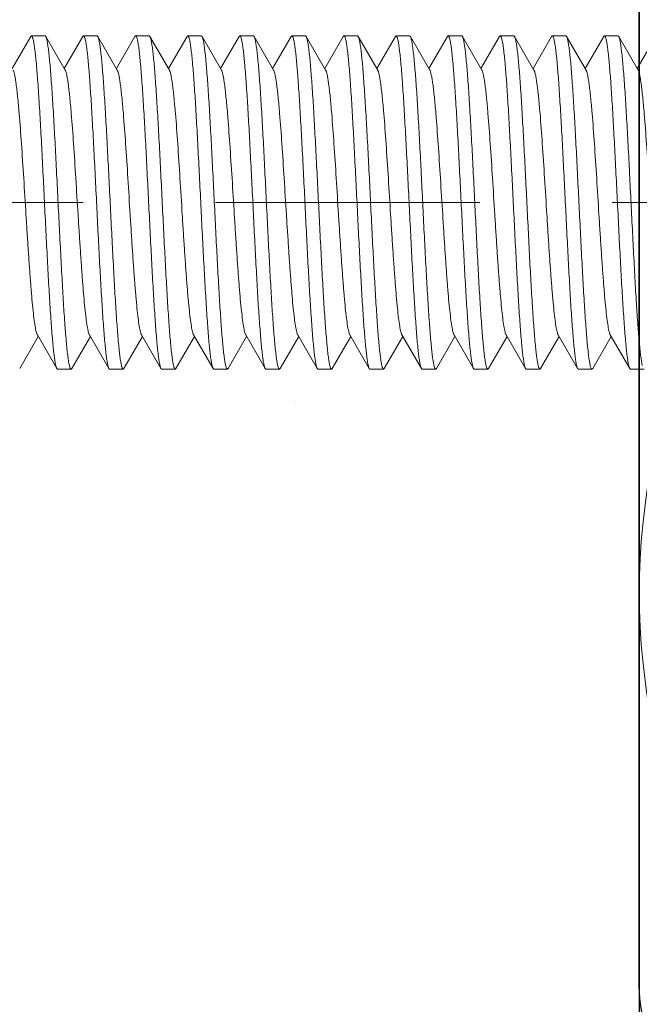
# Model space of a CAD drawing. Units: millimetres. Extents: x 411 to 5211, y 309 to 3989.
# Drawn here: x 4027 to 4042, y 1735 to 1759 of the extents above; entities that cross this region are included whole.
import ezdxf

# ---------------------------------------------------------------- set-up
doc = ezdxf.new("R2010")
doc.units = ezdxf.units.MM
doc.linetypes.add('CACHE', pattern=[9.525, 6.35, -3.175])
doc.layers.add('AF_Anchors', color=80, linetype='Continuous', lineweight=0)
doc.layers.add('AF_Isolant', color=53, linetype='Continuous', lineweight=0)
doc.layers.add('AF_Concrete', color=8, linetype='Continuous')
doc.layers.add('AF_Tolerie', color=151, linetype='Continuous')

# ---------------------------------------------------------------- blocks, each defined once
blk = doc.blocks.new('*U218')
at = {"linetype": 'CACHE'}
blk.add_line((0, 59.3), (0, -11.7), dxfattribs=at)
at = {"linetype": 'Continuous'}
for p, q in [((-3.985, 16.37), (-3.218, 15.925)), ((3.985, 16.106), (3.218, 16.55)), ((3.985, 16.106), (4, 16.088)), ((4, 15.762), (4, 16.088)), ((-3.181, 15.947), (-3.985, 15.481)), ((3.181, 15.279), (3.985, 15.745)), ((3.985, 15.745), (4, 15.762)), ((-3.985, 15.481), (-4, 15.463)), ((-4, 15.137), (-4, 15.463)), ((-3.985, 15.12), (-4, 15.137)), ((3.985, 14.855), (3.218, 15.3)), ((-3.985, 15.12), (-3.218, 14.675)), ((-3.181, 14.697), (-3.985, 14.23)), ((3.985, 14.855), (4, 14.838)), ((4, 14.512), (4, 14.838)), ((3.181, 14.029), (3.985, 14.495)), ((3.985, 14.495), (4, 14.512)), ((-3.985, 14.23), (-4, 14.213)), ((-4, 13.887), (-4, 14.213)), ((3.985, 13.605), (3.218, 14.05)), ((-3.985, 13.87), (-4, 13.887)), ((-3.985, 13.87), (-3.218, 13.425)), ((3.985, 13.605), (4, 13.588)), ((4, 13.262), (4, 13.588)), ((-3.181, 13.447), (-3.985, 12.98)), ((3.181, 12.779), (3.985, 13.245)), ((3.985, 13.245), (4, 13.262)), ((-3.985, 12.98), (-4, 12.963)), ((-4, 12.637), (-4, 12.963)), ((3.985, 12.355), (3.218, 12.8)), ((-3.985, 12.62), (-4, 12.637)), ((-3.985, 12.62), (-3.218, 12.175)), ((3.985, 12.355), (4, 12.338)), ((4, 12.012), (4, 12.338)), ((-3.181, 12.196), (-3.985, 11.73)), ((3.181, 11.529), (3.985, 11.995)), ((3.985, 11.995), (4, 12.012)), ((-3.985, 11.73), (-4, 11.713)), ((-4, 11.387), (-4, 11.713)), ((-3.985, 11.37), (-4, 11.387)), ((-3.985, 11.37), (-3.218, 10.925)), ((3.985, 11.105), (3.218, 11.55)), ((-3.181, 10.946), (-3.985, 10.48)), ((3.985, 11.105), (4, 11.088)), ((4, 10.762), (4, 11.088)), ((3.181, 10.279), (3.985, 10.745)), ((3.985, 10.745), (4, 10.762)), ((-3.985, 10.48), (-4, 10.463)), ((-4, 10.137), (-4, 10.463)), ((3.985, 9.855), (3.218, 10.3)), ((-3.985, 10.12), (-4, 10.137)), ((-3.985, 10.12), (-3.218, 9.675)), ((-3.181, 9.696), (-3.985, 9.23)), ((3.985, 9.855), (4, 9.838)), ((4, 9.512), (4, 9.838)), ((3.181, 9.029), (3.985, 9.495)), ((3.985, 9.495), (4, 9.512)), ((-3.985, 9.23), (-4, 9.213)), ((-4, 8.887), (-4, 9.213)), ((3.985, 8.605), (3.218, 9.05)), ((-3.985, 8.87), (-4, 8.887)), ((-3.985, 8.87), (-3.218, 8.425)), ((3.985, 8.605), (4, 8.588)), ((4, 8.262), (4, 8.588)), ((-3.181, 8.446), (-3.985, 7.98)), ((3.181, 7.779), (3.985, 8.245)), ((3.985, 8.245), (4, 8.262)), ((-3.985, 7.98), (-4, 7.963)), ((-4, 7.637), (-4, 7.963)), ((-3.985, 7.62), (-4, 7.637)), ((-3.985, 7.62), (-3.218, 7.175)), ((3.985, 7.355), (3.218, 7.8)), ((3.985, 7.355), (4, 7.338)), ((4, 7.012), (4, 7.338)), ((-3.181, 7.196), (-3.985, 6.73)), ((3.181, 6.528), (3.985, 6.995)), ((3.985, 6.995), (4, 7.012)), ((-3.985, 6.73), (-4, 6.713)), ((-4, 6.387), (-4, 6.713)), ((-3.985, 6.37), (-4, 6.387)), ((3.985, 6.105), (3.218, 6.55)), ((-3.985, 6.37), (-3.218, 5.925)), ((-3.181, 5.946), (-3.985, 5.48)), ((3.985, 6.105), (4, 6.088)), ((4, 5.762), (4, 6.088)), ((3.181, 5.278), (3.985, 5.745)), ((3.985, 5.745), (4, 5.762)), ((-3.985, 5.48), (-4, 5.463)), ((-4, 5.137), (-4, 5.463)), ((3.985, 4.855), (3.218, 5.3)), ((-3.985, 5.12), (-4, 5.137)), ((-3.985, 5.12), (-3.218, 4.675)), ((3.985, 4.855), (4, 4.838)), ((4, 4.512), (4, 4.838)), ((-3.181, 4.696), (-3.985, 4.23)), ((3.181, 4.028), (3.985, 4.495)), ((3.985, 4.495), (4, 4.512)), ((-3.985, 4.23), (-4, 4.213)), ((-4, 3.887), (-4, 4.213)), ((3.985, 3.605), (3.218, 4.05)), ((-3.985, 3.87), (-4, 3.887)), ((-3.985, 3.87), (-3.218, 3.425)), ((3.985, 3.605), (4, 3.588)), ((4, 3.262), (4, 3.588)), ((-3.181, 3.446), (-3.985, 2.98)), ((3.181, 2.778), (3.985, 3.244)), ((3.985, 3.244), (4, 3.262)), ((-3.985, 2.98), (-4, 2.963)), ((-4, 2.637), (-4, 2.963)), ((-3.985, 2.619), (-4, 2.637)), ((-3.985, 2.619), (-3.218, 2.175)), ((3.985, 2.355), (3.218, 2.8)), ((-3.181, 2.196), (-3.985, 1.73)), ((3.985, 2.355), (4, 2.338)), ((4, 2.012), (4, 2.338)), ((3.181, 1.528), (3.985, 1.994)), ((3.985, 1.994), (4, 2.012)), ((-3.985, 1.73), (-4, 1.713)), ((-4, 1.387), (-4, 1.713)), ((3.985, 1.105), (3.218, 1.55))]:
    blk.add_line(p, q, dxfattribs=at)
for points, knots in [([(3.182, 16.529), (3.175, 16.526), (3.161, 16.519), (3.122, 16.506), (3.058, 16.49), (2.962, 16.472), (2.841, 16.455), (2.696, 16.437), (2.529, 16.419), (2.34, 16.401), (1.966, 16.368), (1.378, 16.325), (0.568, 16.273), (-0.145, 16.229), (-0.721, 16.193), (-1.138, 16.166), (-1.533, 16.139), (-1.9, 16.112), (-2.231, 16.085), (-2.52, 16.058), (-2.762, 16.032), (-2.931, 16.008), (-3.04, 15.989), (-3.1, 15.976), (-3.146, 15.963), (-3.172, 15.952), (-3.181, 15.947)], [0, 0, 0, 0, 0.003292, 0.007542, 0.018972, 0.034307, 0.053478, 0.076336, 0.102694, 0.132356, 0.165071, 0.278718, 0.408849, 0.545773, 0.613595, 0.679287, 0.741629, 0.799442, 0.851667, 0.897311, 0.935559, 0.965695, 0.977568, 0.98725, 0.994715, 1, 1, 1, 1]), ([(4, 16.088), (4, 16.085), (3.996, 16.078), (3.987, 16.072), (3.973, 16.065), (3.948, 16.056), (3.925, 16.05), (3.913, 16.047)], [0, 0, 0, 0, 0.11757, 0.203589, 0.312589, 0.604816, 1, 1, 1, 1]), ([(3.913, 16.047), (3.883, 16.04), (3.814, 16.027), (3.694, 16.01), (3.546, 15.992), (3.293, 15.967), (2.915, 15.937), (2.395, 15.903), (1.799, 15.868), (1.147, 15.833), (0.459, 15.799), (-0.244, 15.764), (-0.939, 15.729), (-1.605, 15.694), (-2.22, 15.66), (-2.692, 15.63), (-3.029, 15.605), (-3.248, 15.588), (-3.441, 15.57), (-3.607, 15.553), (-3.744, 15.536), (-3.852, 15.519), (-3.923, 15.504), (-3.964, 15.491), (-3.979, 15.484), (-3.985, 15.481)], [0, 0, 0, 0, 0.011495, 0.026746, 0.045662, 0.068103, 0.122851, 0.189298, 0.265365, 0.348662, 0.436572, 0.526325, 0.615097, 0.700092, 0.778639, 0.848268, 0.879042, 0.906798, 0.931313, 0.952407, 0.969914, 0.983718, 0.993739, 0.99733, 1, 1, 1, 1]), ([(-3.913, 15.179), (-3.883, 15.186), (-3.814, 15.199), (-3.694, 15.216), (-3.546, 15.234), (-3.293, 15.258), (-2.915, 15.288), (-2.395, 15.323), (-1.799, 15.357), (-1.147, 15.392), (-0.459, 15.427), (0.244, 15.462), (0.939, 15.497), (1.605, 15.531), (2.22, 15.566), (2.692, 15.596), (3.029, 15.62), (3.248, 15.638), (3.441, 15.655), (3.607, 15.673), (3.744, 15.69), (3.852, 15.707), (3.923, 15.722), (3.964, 15.735), (3.979, 15.742), (3.985, 15.745)], [0, 0, 0, 0, 0.011495, 0.026746, 0.045662, 0.068103, 0.122851, 0.189298, 0.265365, 0.348662, 0.436572, 0.526325, 0.615097, 0.700093, 0.778639, 0.848268, 0.879042, 0.906798, 0.931313, 0.952407, 0.969914, 0.983718, 0.993739, 0.997331, 1, 1, 1, 1]), ([(-4, 15.137), (-4, 15.141), (-3.996, 15.148), (-3.987, 15.153), (-3.973, 15.161), (-3.948, 15.17), (-3.925, 15.176), (-3.913, 15.179)], [0, 0, 0, 0, 0.117574, 0.203594, 0.312592, 0.604818, 1, 1, 1, 1]), ([(3.181, 15.279), (3.175, 15.275), (3.161, 15.269), (3.122, 15.256), (3.058, 15.24), (2.962, 15.222), (2.841, 15.205), (2.696, 15.187), (2.529, 15.169), (2.34, 15.151), (1.966, 15.118), (1.378, 15.075), (0.568, 15.023), (-0.145, 14.979), (-0.721, 14.943), (-1.138, 14.916), (-1.533, 14.889), (-1.9, 14.862), (-2.231, 14.835), (-2.52, 14.808), (-2.762, 14.782), (-2.931, 14.758), (-3.04, 14.739), (-3.1, 14.726), (-3.146, 14.712), (-3.172, 14.702), (-3.181, 14.697)], [0, 0, 0, 0, 0.00329, 0.007534, 0.01896, 0.034307, 0.053471, 0.076323, 0.102692, 0.13235, 0.16506, 0.278708, 0.40884, 0.545767, 0.613586, 0.679282, 0.741618, 0.79944, 0.851654, 0.89731, 0.935545, 0.965696, 0.977563, 0.987236, 0.994706, 1, 1, 1, 1]), ([(3.913, 14.797), (3.883, 14.79), (3.814, 14.777), (3.694, 14.759), (3.546, 14.742), (3.293, 14.717), (2.915, 14.687), (2.395, 14.653), (1.799, 14.618), (1.147, 14.583), (0.459, 14.549), (-0.244, 14.514), (-0.939, 14.479), (-1.605, 14.444), (-2.22, 14.409), (-2.692, 14.38), (-3.029, 14.355), (-3.248, 14.338), (-3.441, 14.32), (-3.607, 14.303), (-3.744, 14.286), (-3.852, 14.268), (-3.923, 14.253), (-3.964, 14.241), (-3.979, 14.234), (-3.985, 14.23)], [0, 0, 0, 0, 0.011495, 0.026746, 0.045662, 0.068103, 0.122851, 0.189298, 0.265365, 0.348662, 0.436572, 0.526325, 0.615097, 0.700092, 0.778639, 0.848268, 0.879042, 0.906798, 0.931313, 0.952407, 0.969914, 0.983718, 0.993739, 0.99733, 1, 1, 1, 1]), ([(4, 14.838), (4, 14.834), (3.996, 14.828), (3.987, 14.822), (3.973, 14.815), (3.948, 14.806), (3.925, 14.8), (3.913, 14.797)], [0, 0, 0, 0, 0.117575, 0.203594, 0.312593, 0.604818, 1, 1, 1, 1]), ([(-3.913, 13.929), (-3.883, 13.936), (-3.814, 13.949), (-3.694, 13.966), (-3.546, 13.983), (-3.293, 14.008), (-2.915, 14.038), (-2.395, 14.073), (-1.799, 14.107), (-1.147, 14.142), (-0.459, 14.177), (0.244, 14.212), (0.939, 14.247), (1.605, 14.281), (2.22, 14.316), (2.692, 14.346), (3.029, 14.37), (3.248, 14.388), (3.441, 14.405), (3.607, 14.423), (3.744, 14.44), (3.852, 14.457), (3.923, 14.472), (3.964, 14.485), (3.979, 14.492), (3.985, 14.495)], [0, 0, 0, 0, 0.011495, 0.026746, 0.045662, 0.068103, 0.122851, 0.189298, 0.265365, 0.348662, 0.436572, 0.526325, 0.615097, 0.700093, 0.778639, 0.848268, 0.879042, 0.906798, 0.931313, 0.952407, 0.969914, 0.983718, 0.993739, 0.997331, 1, 1, 1, 1]), ([(3.181, 14.029), (3.175, 14.025), (3.161, 14.019), (3.122, 14.006), (3.058, 13.99), (2.962, 13.972), (2.841, 13.955), (2.696, 13.937), (2.529, 13.919), (2.34, 13.901), (1.966, 13.868), (1.378, 13.825), (0.568, 13.773), (-0.145, 13.729), (-0.721, 13.693), (-1.138, 13.666), (-1.533, 13.639), (-1.9, 13.612), (-2.231, 13.585), (-2.52, 13.558), (-2.762, 13.532), (-2.931, 13.508), (-3.04, 13.489), (-3.1, 13.476), (-3.146, 13.462), (-3.172, 13.452), (-3.181, 13.447)], [0, 0, 0, 0, 0.003293, 0.007543, 0.018972, 0.034307, 0.053479, 0.076336, 0.102694, 0.132356, 0.165072, 0.278719, 0.408849, 0.545774, 0.613595, 0.679287, 0.741628, 0.799442, 0.851666, 0.897311, 0.935559, 0.965695, 0.977569, 0.98725, 0.994715, 1, 1, 1, 1]), ([(-4, 13.887), (-4, 13.891), (-3.996, 13.897), (-3.987, 13.903), (-3.973, 13.911), (-3.948, 13.92), (-3.925, 13.926), (-3.913, 13.929)], [0, 0, 0, 0, 0.117574, 0.203594, 0.312592, 0.604818, 1, 1, 1, 1]), ([(3.913, 13.547), (3.883, 13.54), (3.814, 13.527), (3.694, 13.509), (3.546, 13.492), (3.293, 13.467), (2.915, 13.437), (2.395, 13.403), (1.799, 13.368), (1.147, 13.333), (0.459, 13.299), (-0.244, 13.264), (-0.939, 13.229), (-1.605, 13.194), (-2.22, 13.159), (-2.692, 13.13), (-3.029, 13.105), (-3.248, 13.088), (-3.441, 13.07), (-3.607, 13.053), (-3.744, 13.035), (-3.852, 13.018), (-3.923, 13.003), (-3.964, 12.99), (-3.979, 12.984), (-3.985, 12.98)], [0, 0, 0, 0, 0.011495, 0.026746, 0.045662, 0.068103, 0.122851, 0.189298, 0.265365, 0.348662, 0.436572, 0.526325, 0.615097, 0.700092, 0.778639, 0.848268, 0.879042, 0.906797, 0.931313, 0.952407, 0.969914, 0.983718, 0.993739, 0.99733, 1, 1, 1, 1]), ([(4, 13.588), (4, 13.584), (3.996, 13.578), (3.987, 13.572), (3.973, 13.564), (3.948, 13.556), (3.925, 13.55), (3.913, 13.547)], [0, 0, 0, 0, 0.117575, 0.203594, 0.312593, 0.604818, 1, 1, 1, 1]), ([(-3.913, 12.679), (-3.883, 12.686), (-3.814, 12.699), (-3.694, 12.716), (-3.546, 12.733), (-3.293, 12.758), (-2.915, 12.788), (-2.395, 12.823), (-1.799, 12.857), (-1.147, 12.892), (-0.459, 12.927), (0.244, 12.962), (0.939, 12.997), (1.605, 13.031), (2.22, 13.066), (2.692, 13.096), (3.029, 13.12), (3.248, 13.138), (3.441, 13.155), (3.607, 13.173), (3.744, 13.19), (3.852, 13.207), (3.923, 13.222), (3.964, 13.235), (3.979, 13.242), (3.985, 13.245)], [0, 0, 0, 0, 0.011495, 0.026746, 0.045662, 0.068103, 0.122851, 0.189298, 0.265365, 0.348662, 0.436572, 0.526325, 0.615097, 0.700093, 0.778639, 0.848268, 0.879042, 0.906798, 0.931313, 0.952407, 0.969914, 0.983718, 0.993739, 0.997331, 1, 1, 1, 1]), ([(3.181, 12.779), (3.175, 12.775), (3.161, 12.769), (3.122, 12.755), (3.058, 12.74), (2.962, 12.722), (2.841, 12.704), (2.696, 12.687), (2.529, 12.669), (2.34, 12.651), (1.966, 12.618), (1.378, 12.575), (0.568, 12.523), (-0.145, 12.479), (-0.721, 12.443), (-1.138, 12.416), (-1.533, 12.389), (-1.9, 12.362), (-2.231, 12.335), (-2.52, 12.308), (-2.762, 12.281), (-2.931, 12.258), (-3.04, 12.239), (-3.1, 12.225), (-3.146, 12.212), (-3.172, 12.202), (-3.181, 12.196)], [0, 0, 0, 0, 0.00329, 0.007533, 0.01896, 0.034307, 0.053471, 0.076323, 0.102692, 0.132349, 0.16506, 0.278708, 0.40884, 0.545767, 0.613586, 0.679282, 0.741617, 0.79944, 0.851654, 0.89731, 0.935545, 0.965695, 0.977562, 0.987236, 0.994706, 1, 1, 1, 1]), ([(-4, 12.637), (-4, 12.641), (-3.996, 12.647), (-3.987, 12.653), (-3.973, 12.661), (-3.948, 12.67), (-3.925, 12.676), (-3.913, 12.679)], [0, 0, 0, 0, 0.117575, 0.203594, 0.312593, 0.604818, 1, 1, 1, 1]), ([(3.913, 12.297), (3.883, 12.289), (3.814, 12.276), (3.694, 12.259), (3.546, 12.242), (3.293, 12.217), (2.915, 12.187), (2.395, 12.153), (1.799, 12.118), (1.147, 12.083), (0.459, 12.048), (-0.244, 12.014), (-0.939, 11.979), (-1.605, 11.944), (-2.22, 11.909), (-2.692, 11.879), (-3.029, 11.855), (-3.248, 11.838), (-3.441, 11.82), (-3.607, 11.803), (-3.744, 11.785), (-3.852, 11.768), (-3.923, 11.753), (-3.964, 11.74), (-3.979, 11.734), (-3.985, 11.73)], [0, 0, 0, 0, 0.011495, 0.026746, 0.045662, 0.068103, 0.122851, 0.189298, 0.265365, 0.348662, 0.436572, 0.526325, 0.615097, 0.700092, 0.778639, 0.848268, 0.879042, 0.906798, 0.931313, 0.952407, 0.969914, 0.983718, 0.993739, 0.99733, 1, 1, 1, 1]), ([(4, 12.338), (4, 12.334), (3.996, 12.328), (3.987, 12.322), (3.973, 12.314), (3.948, 12.305), (3.925, 12.3), (3.913, 12.297)], [0, 0, 0, 0, 0.117574, 0.203594, 0.312593, 0.604818, 1, 1, 1, 1]), ([(-3.9, 11.432), (-3.869, 11.439), (-3.797, 11.451), (-3.614, 11.477), (-3.316, 11.506), (-2.883, 11.54), (-2.361, 11.575), (-1.764, 11.609), (-1.113, 11.644), (-0.427, 11.678), (0.273, 11.713), (0.964, 11.748), (1.625, 11.782), (2.235, 11.817), (2.703, 11.847), (3.037, 11.871), (3.254, 11.888), (3.445, 11.906), (3.61, 11.923), (3.746, 11.94), (3.853, 11.957), (3.923, 11.972), (3.964, 11.985), (3.979, 11.991), (3.985, 11.995)], [0, 0, 0, 0, 0.012065, 0.027841, 0.070094, 0.125513, 0.192401, 0.268689, 0.352012, 0.439765, 0.529216, 0.617585, 0.702119, 0.780178, 0.849331, 0.879887, 0.907439, 0.931778, 0.95272, 0.970102, 0.983813, 0.99377, 0.997342, 1, 1, 1, 1]), ([(-4, 11.387), (-4, 11.391), (-3.995, 11.398), (-3.985, 11.404), (-3.969, 11.413), (-3.94, 11.422), (-3.915, 11.428), (-3.9, 11.432)], [0, 0, 0, 0, 0.113221, 0.19843, 0.307365, 0.601251, 1, 1, 1, 1]), ([(3.181, 11.529), (3.175, 11.525), (3.161, 11.519), (3.122, 11.505), (3.058, 11.49), (2.962, 11.472), (2.841, 11.454), (2.696, 11.436), (2.529, 11.419), (2.34, 11.4), (1.966, 11.368), (1.378, 11.325), (0.568, 11.273), (-0.145, 11.229), (-0.721, 11.193), (-1.138, 11.165), (-1.533, 11.139), (-1.9, 11.112), (-2.231, 11.085), (-2.52, 11.058), (-2.762, 11.031), (-2.931, 11.008), (-3.04, 10.989), (-3.1, 10.975), (-3.146, 10.962), (-3.172, 10.952), (-3.181, 10.946)], [0, 0, 0, 0, 0.003293, 0.007543, 0.018972, 0.034307, 0.053479, 0.076336, 0.102694, 0.132357, 0.165072, 0.278719, 0.408849, 0.545774, 0.613595, 0.679287, 0.741628, 0.799442, 0.851666, 0.897311, 0.935559, 0.965695, 0.977569, 0.987251, 0.994714, 1, 1, 1, 1]), ([(3.9, 11.044), (3.869, 11.037), (3.797, 11.024), (3.614, 10.998), (3.316, 10.969), (2.883, 10.935), (2.361, 10.9), (1.764, 10.866), (1.113, 10.831), (0.427, 10.797), (-0.273, 10.762), (-0.964, 10.727), (-1.625, 10.693), (-2.235, 10.658), (-2.703, 10.629), (-3.037, 10.604), (-3.254, 10.587), (-3.445, 10.57), (-3.61, 10.552), (-3.746, 10.535), (-3.853, 10.518), (-3.923, 10.503), (-3.964, 10.49), (-3.979, 10.484), (-3.985, 10.48)], [0, 0, 0, 0, 0.012062, 0.027836, 0.070085, 0.125502, 0.192391, 0.268687, 0.352017, 0.439774, 0.529227, 0.617594, 0.702124, 0.780176, 0.849326, 0.879883, 0.907436, 0.931776, 0.952719, 0.970101, 0.983812, 0.99377, 0.997342, 1, 1, 1, 1]), ([(4, 11.088), (4, 11.084), (3.995, 11.077), (3.985, 11.071), (3.969, 11.063), (3.94, 11.053), (3.915, 11.047), (3.9, 11.044)], [0, 0, 0, 0, 0.11324, 0.198452, 0.307387, 0.601266, 1, 1, 1, 1]), ([(-3.913, 10.179), (-3.883, 10.186), (-3.814, 10.199), (-3.694, 10.216), (-3.546, 10.233), (-3.293, 10.258), (-2.915, 10.288), (-2.395, 10.323), (-1.799, 10.357), (-1.147, 10.392), (-0.459, 10.427), (0.244, 10.462), (0.939, 10.496), (1.605, 10.531), (2.22, 10.566), (2.692, 10.596), (3.029, 10.62), (3.248, 10.638), (3.441, 10.655), (3.607, 10.673), (3.744, 10.69), (3.852, 10.707), (3.923, 10.722), (3.964, 10.735), (3.979, 10.741), (3.985, 10.745)], [0, 0, 0, 0, 0.011495, 0.026746, 0.045662, 0.068103, 0.122851, 0.189298, 0.265365, 0.348662, 0.436572, 0.526325, 0.615097, 0.700093, 0.778639, 0.848268, 0.879042, 0.906798, 0.931313, 0.952407, 0.969914, 0.983718, 0.993739, 0.997331, 1, 1, 1, 1]), ([(-4, 10.137), (-4, 10.141), (-3.996, 10.147), (-3.987, 10.153), (-3.973, 10.161), (-3.948, 10.17), (-3.925, 10.176), (-3.913, 10.179)], [0, 0, 0, 0, 0.117575, 0.203594, 0.312593, 0.604818, 1, 1, 1, 1]), ([(3.181, 10.279), (3.175, 10.275), (3.161, 10.268), (3.122, 10.255), (3.058, 10.24), (2.962, 10.222), (2.841, 10.204), (2.696, 10.186), (2.528, 10.168), (2.34, 10.15), (1.966, 10.118), (1.378, 10.075), (0.568, 10.023), (-0.145, 9.979), (-0.721, 9.942), (-1.138, 9.915), (-1.533, 9.888), (-1.9, 9.861), (-2.231, 9.835), (-2.52, 9.808), (-2.762, 9.781), (-2.931, 9.758), (-3.04, 9.739), (-3.1, 9.725), (-3.146, 9.712), (-3.172, 9.702), (-3.181, 9.696)], [0, 0, 0, 0, 0.00329, 0.007533, 0.01896, 0.034307, 0.05347, 0.076324, 0.102693, 0.132349, 0.16506, 0.278708, 0.40884, 0.545767, 0.613586, 0.679282, 0.741618, 0.799439, 0.851654, 0.89731, 0.935545, 0.965695, 0.977562, 0.987236, 0.994707, 1, 1, 1, 1]), ([(3.913, 9.796), (3.883, 9.789), (3.814, 9.776), (3.694, 9.759), (3.546, 9.742), (3.293, 9.717), (2.915, 9.687), (2.395, 9.652), (1.799, 9.618), (1.147, 9.583), (0.459, 9.548), (-0.244, 9.513), (-0.939, 9.479), (-1.605, 9.444), (-2.22, 9.409), (-2.692, 9.379), (-3.029, 9.355), (-3.248, 9.337), (-3.441, 9.32), (-3.607, 9.302), (-3.744, 9.285), (-3.852, 9.268), (-3.923, 9.253), (-3.964, 9.24), (-3.979, 9.234), (-3.985, 9.23)], [0, 0, 0, 0, 0.011495, 0.026746, 0.045662, 0.068103, 0.122851, 0.189298, 0.265365, 0.348662, 0.436572, 0.526325, 0.615097, 0.700092, 0.778639, 0.848268, 0.879042, 0.906798, 0.931313, 0.952407, 0.969914, 0.983718, 0.993739, 0.99733, 1, 1, 1, 1]), ([(4, 9.838), (4, 9.834), (3.996, 9.828), (3.987, 9.822), (3.973, 9.814), (3.948, 9.805), (3.925, 9.799), (3.913, 9.796)], [0, 0, 0, 0, 0.117575, 0.203595, 0.312594, 0.604819, 1, 1, 1, 1]), ([(-3.9, 8.932), (-3.869, 8.938), (-3.796, 8.951), (-3.613, 8.977), (-3.315, 9.006), (-2.882, 9.04), (-2.36, 9.075), (-1.763, 9.109), (-1.112, 9.144), (-0.426, 9.178), (0.274, 9.213), (0.965, 9.248), (1.625, 9.282), (2.235, 9.317), (2.703, 9.346), (3.038, 9.371), (3.254, 9.388), (3.446, 9.406), (3.61, 9.423), (3.746, 9.44), (3.853, 9.457), (3.923, 9.472), (3.964, 9.485), (3.979, 9.491), (3.985, 9.495)], [0, 0, 0, 0, 0.012078, 0.027866, 0.07014, 0.125576, 0.192478, 0.268781, 0.352112, 0.439866, 0.529312, 0.617671, 0.702193, 0.780238, 0.849378, 0.879927, 0.907471, 0.931802, 0.952737, 0.970112, 0.983817, 0.993771, 0.997342, 1, 1, 1, 1]), ([(3.181, 9.029), (3.175, 9.025), (3.161, 9.018), (3.122, 9.005), (3.058, 8.99), (2.962, 8.972), (2.841, 8.954), (2.696, 8.936), (2.528, 8.918), (2.34, 8.9), (1.966, 8.868), (1.378, 8.825), (0.568, 8.772), (-0.145, 8.729), (-0.721, 8.692), (-1.138, 8.665), (-1.533, 8.638), (-1.9, 8.611), (-2.231, 8.585), (-2.52, 8.558), (-2.762, 8.531), (-2.931, 8.508), (-3.04, 8.489), (-3.1, 8.475), (-3.146, 8.462), (-3.172, 8.452), (-3.181, 8.446)], [0, 0, 0, 0, 0.003293, 0.007544, 0.018972, 0.034307, 0.05348, 0.076336, 0.102694, 0.132357, 0.165072, 0.278719, 0.40885, 0.545774, 0.613595, 0.679287, 0.741628, 0.799442, 0.851666, 0.897311, 0.935559, 0.965695, 0.977569, 0.987251, 0.994714, 1, 1, 1, 1]), ([(-4, 8.887), (-4, 8.891), (-3.995, 8.898), (-3.985, 8.904), (-3.969, 8.912), (-3.94, 8.922), (-3.914, 8.928), (-3.9, 8.932)], [0, 0, 0, 0, 0.113126, 0.198318, 0.307252, 0.601174, 1, 1, 1, 1]), ([(3.903, 8.544), (3.872, 8.537), (3.8, 8.524), (3.618, 8.499), (3.322, 8.469), (2.89, 8.435), (2.368, 8.401), (1.772, 8.366), (1.12, 8.332), (0.434, 8.297), (-0.267, 8.262), (-0.958, 8.228), (-1.62, 8.193), (-2.232, 8.158), (-2.7, 8.129), (-3.036, 8.104), (-3.253, 8.087), (-3.444, 8.069), (-3.609, 8.052), (-3.746, 8.035), (-3.853, 8.018), (-3.923, 8.003), (-3.964, 7.99), (-3.979, 7.983), (-3.985, 7.98)], [0, 0, 0, 0, 0.011939, 0.027599, 0.069652, 0.124921, 0.191712, 0.267958, 0.351281, 0.439071, 0.528587, 0.617042, 0.701678, 0.779844, 0.849099, 0.879703, 0.907298, 0.931676, 0.952651, 0.97006, 0.983792, 0.993763, 0.997339, 1, 1, 1, 1]), ([(4, 8.588), (4, 8.584), (3.995, 8.577), (3.986, 8.571), (3.97, 8.563), (3.942, 8.553), (3.917, 8.547), (3.903, 8.544)], [0, 0, 0, 0, 0.114128, 0.199506, 0.308457, 0.602, 1, 1, 1, 1]), ([(-3.913, 7.678), (-3.883, 7.686), (-3.814, 7.699), (-3.694, 7.716), (-3.546, 7.733), (-3.293, 7.758), (-2.915, 7.788), (-2.395, 7.822), (-1.799, 7.857), (-1.147, 7.892), (-0.459, 7.927), (0.244, 7.961), (0.939, 7.996), (1.605, 8.031), (2.22, 8.066), (2.692, 8.096), (3.029, 8.12), (3.248, 8.137), (3.441, 8.155), (3.607, 8.172), (3.744, 8.19), (3.852, 8.207), (3.923, 8.222), (3.964, 8.235), (3.979, 8.241), (3.985, 8.245)], [0, 0, 0, 0, 0.011495, 0.026746, 0.045662, 0.068103, 0.122851, 0.189298, 0.265365, 0.348662, 0.436572, 0.526325, 0.615097, 0.700093, 0.778639, 0.848268, 0.879042, 0.906798, 0.931313, 0.952407, 0.969914, 0.983718, 0.993739, 0.997331, 1, 1, 1, 1]), ([(-4, 7.637), (-4, 7.641), (-3.996, 7.647), (-3.987, 7.653), (-3.973, 7.661), (-3.948, 7.67), (-3.925, 7.675), (-3.913, 7.678)], [0, 0, 0, 0, 0.117575, 0.203594, 0.312593, 0.604818, 1, 1, 1, 1]), ([(3.181, 7.779), (3.175, 7.775), (3.161, 7.768), (3.122, 7.755), (3.058, 7.74), (2.962, 7.722), (2.841, 7.704), (2.696, 7.686), (2.528, 7.668), (2.34, 7.65), (1.966, 7.618), (1.378, 7.575), (0.568, 7.522), (-0.145, 7.478), (-0.721, 7.442), (-1.138, 7.415), (-1.533, 7.388), (-1.9, 7.361), (-2.231, 7.334), (-2.52, 7.308), (-2.762, 7.281), (-2.931, 7.258), (-3.04, 7.238), (-3.1, 7.225), (-3.146, 7.212), (-3.172, 7.202), (-3.181, 7.196)], [0, 0, 0, 0, 0.003289, 0.007533, 0.018961, 0.034307, 0.05347, 0.076324, 0.102693, 0.132349, 0.16506, 0.278708, 0.40884, 0.545767, 0.613587, 0.679282, 0.741618, 0.799439, 0.851654, 0.89731, 0.935545, 0.965695, 0.977561, 0.987236, 0.994707, 1, 1, 1, 1]), ([(4, 7.338), (4, 7.334), (3.996, 7.328), (3.987, 7.322), (3.973, 7.314), (3.948, 7.305), (3.925, 7.299), (3.913, 7.296)], [0, 0, 0, 0, 0.117575, 0.203594, 0.312593, 0.604818, 1, 1, 1, 1]), ([(3.913, 7.296), (3.883, 7.289), (3.814, 7.276), (3.694, 7.259), (3.546, 7.242), (3.293, 7.217), (2.915, 7.187), (2.395, 7.152), (1.799, 7.118), (1.147, 7.083), (0.459, 7.048), (-0.244, 7.013), (-0.939, 6.978), (-1.605, 6.944), (-2.22, 6.909), (-2.692, 6.879), (-3.029, 6.855), (-3.248, 6.837), (-3.441, 6.82), (-3.607, 6.802), (-3.744, 6.785), (-3.852, 6.768), (-3.923, 6.753), (-3.964, 6.74), (-3.979, 6.733), (-3.985, 6.73)], [0, 0, 0, 0, 0.011495, 0.026746, 0.045662, 0.068103, 0.122852, 0.189298, 0.265365, 0.348663, 0.436572, 0.526325, 0.615097, 0.700093, 0.778639, 0.848268, 0.879042, 0.906798, 0.931313, 0.952407, 0.969914, 0.983718, 0.993739, 0.997331, 1, 1, 1, 1]), ([(-3.913, 6.428), (-3.883, 6.435), (-3.814, 6.448), (-3.694, 6.466), (-3.546, 6.483), (-3.293, 6.508), (-2.915, 6.538), (-2.395, 6.572), (-1.799, 6.607), (-1.147, 6.642), (-0.459, 6.677), (0.244, 6.711), (0.939, 6.746), (1.605, 6.781), (2.22, 6.816), (2.692, 6.845), (3.029, 6.87), (3.248, 6.887), (3.441, 6.905), (3.607, 6.922), (3.744, 6.94), (3.852, 6.957), (3.923, 6.972), (3.964, 6.985), (3.979, 6.991), (3.985, 6.995)], [0, 0, 0, 0, 0.011495, 0.026746, 0.045662, 0.068103, 0.122851, 0.189298, 0.265365, 0.348663, 0.436572, 0.526325, 0.615097, 0.700093, 0.778639, 0.848268, 0.879042, 0.906798, 0.931313, 0.952407, 0.969914, 0.983718, 0.993739, 0.997331, 1, 1, 1, 1]), ([(-4, 6.387), (-4, 6.391), (-3.996, 6.397), (-3.987, 6.403), (-3.973, 6.411), (-3.948, 6.419), (-3.925, 6.425), (-3.913, 6.428)], [0, 0, 0, 0, 0.117574, 0.203594, 0.312593, 0.604818, 1, 1, 1, 1]), ([(3.181, 6.528), (3.175, 6.525), (3.161, 6.518), (3.122, 6.505), (3.058, 6.49), (2.962, 6.472), (2.841, 6.454), (2.696, 6.436), (2.528, 6.418), (2.34, 6.4), (1.966, 6.368), (1.378, 6.325), (0.568, 6.272), (-0.145, 6.228), (-0.721, 6.192), (-1.138, 6.165), (-1.533, 6.138), (-1.9, 6.111), (-2.231, 6.084), (-2.52, 6.058), (-2.762, 6.031), (-2.931, 6.008), (-3.04, 5.988), (-3.1, 5.975), (-3.146, 5.962), (-3.172, 5.952), (-3.181, 5.946)], [0, 0, 0, 0, 0.003294, 0.007544, 0.018972, 0.034307, 0.05348, 0.076335, 0.102694, 0.132357, 0.165072, 0.278719, 0.40885, 0.545774, 0.613595, 0.679287, 0.741628, 0.799443, 0.851666, 0.897311, 0.935559, 0.965695, 0.97757, 0.987251, 0.994713, 1, 1, 1, 1]), ([(3.913, 6.046), (3.883, 6.039), (3.814, 6.026), (3.694, 6.009), (3.546, 5.992), (3.293, 5.967), (2.915, 5.937), (2.395, 5.902), (1.799, 5.868), (1.147, 5.833), (0.459, 5.798), (-0.244, 5.763), (-0.939, 5.728), (-1.605, 5.694), (-2.22, 5.659), (-2.692, 5.629), (-3.029, 5.605), (-3.248, 5.587), (-3.441, 5.57), (-3.607, 5.552), (-3.744, 5.535), (-3.852, 5.518), (-3.923, 5.503), (-3.964, 5.49), (-3.979, 5.483), (-3.985, 5.48)], [0, 0, 0, 0, 0.011495, 0.026746, 0.045662, 0.068103, 0.122852, 0.189298, 0.265365, 0.348663, 0.436572, 0.526326, 0.615097, 0.700093, 0.778639, 0.848268, 0.879042, 0.906798, 0.931313, 0.952407, 0.969914, 0.983718, 0.993739, 0.997331, 1, 1, 1, 1]), ([(4, 6.088), (4, 6.084), (3.996, 6.077), (3.987, 6.072), (3.973, 6.064), (3.948, 6.055), (3.925, 6.049), (3.913, 6.046)], [0, 0, 0, 0, 0.117575, 0.203594, 0.312593, 0.604818, 1, 1, 1, 1]), ([(-3.903, 5.18), (-3.873, 5.187), (-3.801, 5.2), (-3.62, 5.226), (-3.323, 5.255), (-2.892, 5.29), (-2.37, 5.324), (-1.774, 5.358), (-1.122, 5.393), (-0.435, 5.428), (0.265, 5.462), (0.957, 5.497), (1.619, 5.532), (2.231, 5.566), (2.7, 5.596), (3.035, 5.62), (3.252, 5.638), (3.444, 5.655), (3.609, 5.672), (3.745, 5.69), (3.853, 5.707), (3.923, 5.722), (3.964, 5.735), (3.979, 5.741), (3.985, 5.745)], [0, 0, 0, 0, 0.011912, 0.027547, 0.069558, 0.124796, 0.191566, 0.267801, 0.351123, 0.43892, 0.52845, 0.616925, 0.701583, 0.779771, 0.849049, 0.879663, 0.907268, 0.931654, 0.952637, 0.970052, 0.983788, 0.993762, 0.997339, 1, 1, 1, 1]), ([(3.181, 5.278), (3.175, 5.275), (3.161, 5.268), (3.122, 5.255), (3.058, 5.239), (2.962, 5.222), (2.841, 5.204), (2.696, 5.186), (2.528, 5.168), (2.34, 5.15), (1.966, 5.118), (1.378, 5.075), (0.568, 5.022), (-0.145, 4.978), (-0.721, 4.942), (-1.138, 4.915), (-1.533, 4.888), (-1.9, 4.861), (-2.231, 4.834), (-2.52, 4.808), (-2.762, 4.781), (-2.931, 4.758), (-3.04, 4.738), (-3.1, 4.725), (-3.146, 4.712), (-3.172, 4.702), (-3.181, 4.696)], [0, 0, 0, 0, 0.003289, 0.007532, 0.018961, 0.034307, 0.05347, 0.076324, 0.102693, 0.132348, 0.165061, 0.278708, 0.40884, 0.545767, 0.613587, 0.679282, 0.741618, 0.799439, 0.851654, 0.89731, 0.935545, 0.965695, 0.977561, 0.987236, 0.994707, 1, 1, 1, 1]), ([(-4, 5.137), (-4, 5.141), (-3.995, 5.148), (-3.986, 5.154), (-3.97, 5.162), (-3.942, 5.171), (-3.918, 5.177), (-3.903, 5.18)], [0, 0, 0, 0, 0.11433, 0.199743, 0.308694, 0.602159, 1, 1, 1, 1]), ([(3.9, 4.793), (3.869, 4.786), (3.797, 4.773), (3.613, 4.748), (3.316, 4.718), (2.883, 4.684), (2.36, 4.65), (1.764, 4.616), (1.113, 4.581), (0.426, 4.546), (-0.273, 4.512), (-0.964, 4.477), (-1.625, 4.442), (-2.235, 4.408), (-2.703, 4.378), (-3.038, 4.354), (-3.254, 4.336), (-3.446, 4.319), (-3.61, 4.302), (-3.746, 4.285), (-3.853, 4.268), (-3.923, 4.253), (-3.964, 4.24), (-3.979, 4.233), (-3.985, 4.23)], [0, 0, 0, 0, 0.012068, 0.027847, 0.070105, 0.125529, 0.192422, 0.268722, 0.352051, 0.439808, 0.529258, 0.617624, 0.702154, 0.780208, 0.849356, 0.879909, 0.907458, 0.931792, 0.952731, 0.970109, 0.983816, 0.993771, 0.997342, 1, 1, 1, 1]), ([(4, 4.838), (4, 4.833), (3.995, 4.827), (3.985, 4.82), (3.969, 4.812), (3.94, 4.803), (3.915, 4.796), (3.9, 4.793)], [0, 0, 0, 0, 0.113198, 0.198402, 0.307337, 0.601232, 1, 1, 1, 1]), ([(-3.913, 3.928), (-3.883, 3.935), (-3.814, 3.948), (-3.694, 3.966), (-3.546, 3.983), (-3.293, 4.008), (-2.915, 4.038), (-2.395, 4.072), (-1.799, 4.107), (-1.147, 4.142), (-0.459, 4.176), (0.244, 4.211), (0.939, 4.246), (1.605, 4.281), (2.22, 4.316), (2.692, 4.345), (3.029, 4.37), (3.248, 4.387), (3.441, 4.405), (3.607, 4.422), (3.744, 4.439), (3.852, 4.457), (3.923, 4.472), (3.964, 4.484), (3.979, 4.491), (3.985, 4.495)], [0, 0, 0, 0, 0.011495, 0.026746, 0.045662, 0.068103, 0.122851, 0.189298, 0.265365, 0.348663, 0.436572, 0.526326, 0.615097, 0.700093, 0.77864, 0.848269, 0.879043, 0.906798, 0.931313, 0.952407, 0.969915, 0.983718, 0.993739, 0.997331, 1, 1, 1, 1]), ([(3.181, 4.028), (3.175, 4.025), (3.161, 4.018), (3.122, 4.005), (3.058, 3.989), (2.962, 3.972), (2.841, 3.954), (2.696, 3.936), (2.528, 3.918), (2.34, 3.9), (1.966, 3.868), (1.378, 3.825), (0.568, 3.772), (-0.145, 3.728), (-0.721, 3.692), (-1.138, 3.665), (-1.533, 3.638), (-1.9, 3.611), (-2.231, 3.584), (-2.52, 3.557), (-2.762, 3.531), (-2.931, 3.508), (-3.04, 3.488), (-3.1, 3.475), (-3.146, 3.462), (-3.172, 3.452), (-3.181, 3.446)], [0, 0, 0, 0, 0.003294, 0.007544, 0.018971, 0.034307, 0.05348, 0.076335, 0.102693, 0.132357, 0.165071, 0.278718, 0.408849, 0.545774, 0.613595, 0.679288, 0.741628, 0.799443, 0.851666, 0.897312, 0.935559, 0.965696, 0.97757, 0.98725, 0.994713, 1, 1, 1, 1]), ([(-4, 3.887), (-4, 3.891), (-3.996, 3.897), (-3.987, 3.903), (-3.973, 3.91), (-3.948, 3.919), (-3.925, 3.925), (-3.913, 3.928)], [0, 0, 0, 0, 0.117574, 0.203593, 0.312592, 0.604817, 1, 1, 1, 1]), ([(4, 3.588), (4, 3.584), (3.996, 3.577), (3.987, 3.571), (3.973, 3.564), (3.948, 3.555), (3.925, 3.549), (3.913, 3.546)], [0, 0, 0, 0, 0.117574, 0.203593, 0.312592, 0.604817, 1, 1, 1, 1]), ([(3.913, 3.546), (3.883, 3.539), (3.814, 3.526), (3.694, 3.509), (3.546, 3.491), (3.293, 3.466), (2.915, 3.436), (2.395, 3.402), (1.799, 3.367), (1.147, 3.333), (0.459, 3.298), (-0.244, 3.263), (-0.939, 3.228), (-1.605, 3.193), (-2.22, 3.159), (-2.692, 3.129), (-3.029, 3.104), (-3.248, 3.087), (-3.441, 3.069), (-3.607, 3.052), (-3.744, 3.035), (-3.852, 3.018), (-3.923, 3.003), (-3.964, 2.99), (-3.979, 2.983), (-3.985, 2.98)], [0, 0, 0, 0, 0.011495, 0.026746, 0.045662, 0.068103, 0.122852, 0.189299, 0.265365, 0.348663, 0.436572, 0.526326, 0.615098, 0.700093, 0.77864, 0.848269, 0.879043, 0.906798, 0.931313, 0.952407, 0.969915, 0.983718, 0.993739, 0.997331, 1, 1, 1, 1]), ([(-3.9, 2.681), (-3.869, 2.688), (-3.796, 2.701), (-3.613, 2.726), (-3.315, 2.756), (-2.883, 2.79), (-2.36, 2.824), (-1.763, 2.859), (-1.112, 2.893), (-0.426, 2.928), (0.274, 2.963), (0.964, 2.997), (1.625, 3.032), (2.235, 3.066), (2.703, 3.096), (3.038, 3.12), (3.254, 3.138), (3.446, 3.155), (3.61, 3.172), (3.746, 3.19), (3.853, 3.207), (3.923, 3.222), (3.964, 3.234), (3.979, 3.241), (3.985, 3.244)], [0, 0, 0, 0, 0.012076, 0.027863, 0.070134, 0.125568, 0.192468, 0.268771, 0.352102, 0.439856, 0.529302, 0.617659, 0.702173, 0.780212, 0.849351, 0.879904, 0.907452, 0.931787, 0.952727, 0.970106, 0.983815, 0.993771, 0.997342, 1, 1, 1, 1]), ([(-4, 2.637), (-4, 2.641), (-3.995, 2.648), (-3.985, 2.654), (-3.969, 2.662), (-3.94, 2.672), (-3.914, 2.678), (-3.9, 2.681)], [0, 0, 0, 0, 0.113138, 0.198331, 0.307265, 0.601183, 1, 1, 1, 1]), ([(3.181, 2.778), (3.175, 2.775), (3.161, 2.768), (3.122, 2.755), (3.058, 2.739), (2.962, 2.722), (2.841, 2.704), (2.696, 2.686), (2.528, 2.668), (2.34, 2.65), (1.966, 2.618), (1.378, 2.575), (0.568, 2.522), (-0.145, 2.478), (-0.721, 2.442), (-1.138, 2.415), (-1.533, 2.388), (-1.9, 2.361), (-2.231, 2.334), (-2.52, 2.307), (-2.762, 2.281), (-2.931, 2.258), (-3.04, 2.238), (-3.1, 2.225), (-3.146, 2.212), (-3.172, 2.202), (-3.181, 2.196)], [0, 0, 0, 0, 0.003289, 0.007532, 0.018962, 0.034307, 0.053469, 0.076325, 0.102692, 0.132348, 0.165061, 0.278708, 0.40884, 0.545767, 0.613587, 0.679282, 0.741619, 0.79944, 0.851655, 0.89731, 0.935546, 0.965695, 0.977561, 0.987236, 0.994708, 1, 1, 1, 1]), ([(3.9, 2.293), (3.869, 2.286), (3.796, 2.273), (3.613, 2.248), (3.315, 2.218), (2.883, 2.184), (2.36, 2.15), (1.764, 2.115), (1.112, 2.081), (0.426, 2.046), (-0.273, 2.011), (-0.964, 1.977), (-1.625, 1.942), (-2.235, 1.908), (-2.703, 1.878), (-3.038, 1.854), (-3.254, 1.836), (-3.446, 1.819), (-3.61, 1.802), (-3.746, 1.784), (-3.853, 1.767), (-3.923, 1.753), (-3.964, 1.74), (-3.979, 1.733), (-3.985, 1.73)], [0, 0, 0, 0, 0.012074, 0.027858, 0.070126, 0.125557, 0.192452, 0.268744, 0.352063, 0.439811, 0.529258, 0.617621, 0.702149, 0.780201, 0.849347, 0.8799, 0.907449, 0.931785, 0.952725, 0.970105, 0.983814, 0.993771, 0.997342, 1, 1, 1, 1]), ([(4, 2.338), (4, 2.333), (3.995, 2.326), (3.985, 2.32), (3.969, 2.312), (3.94, 2.303), (3.915, 2.296), (3.9, 2.293)], [0, 0, 0, 0, 0.113155, 0.198352, 0.307286, 0.601197, 1, 1, 1, 1]), ([(-3.913, 1.428), (-3.883, 1.435), (-3.814, 1.448), (-3.694, 1.465), (-3.546, 1.483), (-3.293, 1.508), (-2.915, 1.538), (-2.395, 1.572), (-1.799, 1.607), (-1.147, 1.641), (-0.459, 1.676), (0.244, 1.711), (0.939, 1.746), (1.605, 1.781), (2.22, 1.815), (2.692, 1.845), (3.029, 1.87), (3.248, 1.887), (3.441, 1.905), (3.607, 1.922), (3.744, 1.939), (3.852, 1.956), (3.923, 1.971), (3.964, 1.984), (3.979, 1.991), (3.985, 1.994)], [0, 0, 0, 0, 0.011495, 0.026746, 0.045662, 0.068103, 0.122852, 0.189298, 0.265365, 0.348663, 0.436572, 0.526326, 0.615098, 0.700093, 0.77864, 0.848269, 0.879043, 0.906798, 0.931313, 0.952407, 0.969915, 0.983718, 0.99374, 0.997331, 1, 1, 1, 1]), ([(3.181, 1.528), (3.175, 1.525), (3.161, 1.518), (3.122, 1.505), (3.058, 1.489), (2.962, 1.472), (2.841, 1.454), (2.696, 1.436), (2.528, 1.418), (2.34, 1.4), (1.966, 1.367), (1.378, 1.325), (0.568, 1.272), (-0.145, 1.228), (-0.721, 1.192), (-1.138, 1.165), (-1.533, 1.138), (-1.9, 1.111), (-2.231, 1.084), (-2.52, 1.057), (-2.762, 1.031), (-2.931, 1.008), (-3.04, 0.988), (-3.1, 0.975), (-3.146, 0.962), (-3.172, 0.951), (-3.181, 0.946)], [0, 0, 0, 0, 0.003294, 0.007544, 0.01897, 0.034306, 0.05348, 0.076334, 0.102693, 0.132357, 0.165071, 0.278718, 0.408849, 0.545774, 0.613595, 0.679288, 0.741628, 0.799443, 0.851666, 0.897312, 0.935559, 0.965696, 0.977571, 0.98725, 0.994713, 1, 1, 1, 1])]:
    blk.add_open_spline(points, degree=3, knots=knots, dxfattribs=at)
blk = doc.blocks.new('*U43')
blk.add_line((0, 0), (192.634, 0))
blk.add_arc((96, 8), 8, 180, 0)

msp = doc.modelspace()

# ---------------------------------------------------------------- hatches: boundary and pattern name
at = {"layer": 'AF_Concrete'}
h = msp.add_hatch(dxfattribs=at)
h.set_pattern_fill('AR-CONC', color=256, scale=0.5)
h.set_pattern_definition([(50, (4641.52, 2421.456), (91.0923, -7.9695), [9.525, -104.775]), (355, (4641.52, 2421.46), (-17.622, 95.5284), [7.62, -83.82]), (100.4514, (4649.11, 2420.79), (73.4706, 87.559), [8.095, -89.045]), (46.184, (4641.52, 2446.86), (135.54, -21.021), [14.287, -157.162]), (96.636, (4652.82, 2445.1), (118.702, 123.713), [12.143, -133.568]), (351.184, (4641.52, 2446.86), (118.702, 123.713), [11.43, -125.73]), (21, (4654.22, 2440.506), (75.807, -51.1326), [9.525, -104.775]), (326, (4654.22, 2440.51), (30.901, 92.094), [7.62, -83.82]), (71.4514, (4660.54, 2436.245), (106.708, 40.9614), [8.095, -89.045]), (37.5, (4641.52, 2421.456), (1.5443, 42.2775), [0, -82.804, 0, -85.09, 0, -84.1375]), (7.5, (4641.52, 2421.456), (33.4098, 50.0903), [0, -48.514, 0, -80.899, 0, -32.0675]), (327.5, (4613.2, 2421.456), (67.7953, -2.8644), [0, -31.75, 0, -99.06, 0, -131.445]), (317.5, (4600.5, 2421.456), (74.0646, 12.7132), [0, -41.275, 0, -65.786, 0, -93.345])])
h.paths.add_polyline_path([(3892.276, 1553.26), (3892.276, 1953.26), (4042.276, 1953.26), (4042.276, 1553.26)])

# ---------------------------------------------------------------- linework, layer by layer
msp.add_lwpolyline([(3892.276, 1553.26), (3892.276, 1953.26), (4042.276, 1953.26), (4042.276, 1553.26), (3892.276, 1553.26)], dxfattribs=at)
at = {"layer": 'AF_Tolerie'}
msp.add_lwpolyline([(4042.276, 1773.068), (4043.776, 1773.068), (4043.776, 1735.817, 0.388879), (4045.145, 1734.322), (4262.406, 1715.314), (4262.276, 1713.82), (4045.014, 1732.828, -0.388879), (4042.276, 1735.817)], format="xyb", close=True, dxfattribs=at)

# ---------------------------------------------------------------- block references
at = {"layer": 'AF_Anchors', "rotation": 89.99999999999999}
msp.add_blockref('*U218', (4043.776, 1754.634), dxfattribs=at)
at = {"layer": 'AF_Isolant', "xscale": -2, "yscale": 2, "zscale": 2, "rotation": 270}
msp.add_blockref('*U43', (4042.276, 1553.26), dxfattribs=at)

doc.saveas('drawing.dxf')
